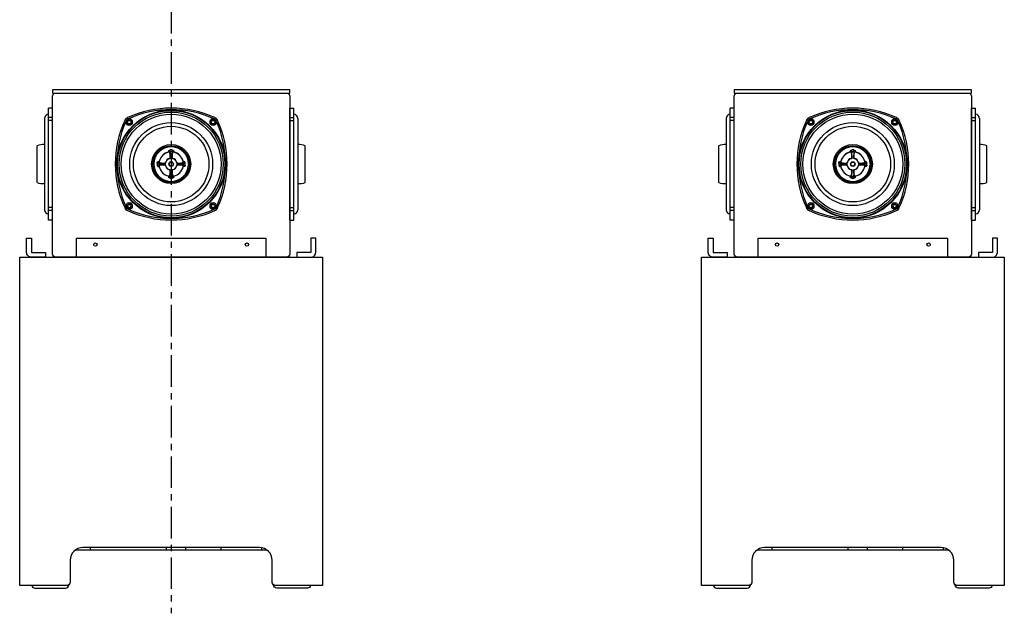
# Model space of a CAD drawing. Units: inches. Extents: x 0 to 164, y 25 to 128.
# Drawn here: x 74 to 113, y 69 to 93 of the extents above; entities that cross this region are included whole.
import ezdxf

# ---------------------------------------------------------------- set-up
doc = ezdxf.new("R2010")
doc.units = ezdxf.units.IN
doc.header["$MEASUREMENT"] = 0
doc.linetypes.add('CENTER', pattern=[2, 1.25, -0.25, 0.25, -0.25])
doc.linetypes.add('SLD-Solid', pattern=[0])
for name, color, linetype in [('DIM', 4, 'Continuous'), ('FEET', 6, 'Continuous'), ('HOUSING', 7, 'Continuous'), ('MID-HIGH HOUSING', 10, 'Continuous'), ('MID-HIGH TOP PLATE', 150, 'Continuous'), ('SCREW', 253, 'Continuous'), ('SHROUD BRACKET', 2, 'Continuous'), ('WOOFER', 6, 'Continuous')]:
    doc.layers.add(name, color=color, linetype=linetype)

# ---------------------------------------------------------------- blocks, each defined once
blk = doc.blocks.new('8-32 SOCKET CAP')
at = {"layer": 'SCREW', "linetype": 'SLD-Solid', "lineweight": 15}
blk.add_circle((0, 0), 0.135, dxfattribs=at)
for start, end in [(120, 180), (180, 240), (60, 120), (0, 60), (300, 0), (240, 300)]:
    blk.add_arc((0, 0), 0.0812, start, end, dxfattribs=at)
for points, knots in [([(-0.041, 0.07), (-0.044, 0.065), (-0.047, 0.059), (-0.052, 0.05), (-0.054, 0.048), (-0.057, 0.041), (-0.059, 0.038), (-0.064, 0.029), (-0.068, 0.023), (-0.075, 0.011), (-0.078, 0.006), (-0.081, 0)], [0, 0, 0, 0, 0.25, 0.25, 0.375, 0.375, 0.5, 0.5, 0.75, 0.75, 1, 1, 1, 1]), ([(-0.081, 0), (-0.078, -0.005), (-0.075, -0.011), (-0.07, -0.02), (-0.068, -0.023), (-0.065, -0.029), (-0.063, -0.032), (-0.057, -0.041), (-0.054, -0.047), (-0.047, -0.059), (-0.044, -0.065), (-0.041, -0.07)], [0, 0, 0, 0, 0.25, 0.25, 0.375, 0.375, 0.5, 0.5, 0.75, 0.75, 1, 1, 1, 1]), ([(0.041, 0.07), (0.034, 0.07), (0.028, 0.07), (0.014, 0.07), (0.007, 0.07), (-0.007, 0.07), (-0.014, 0.07), (-0.028, 0.07), (-0.034, 0.07), (-0.041, 0.07)], [0, 0, 0, 0, 0.25, 0.25, 0.5, 0.5, 0.75, 0.75, 1, 1, 1, 1]), ([(0.081, 0), (0.078, 0.005), (0.075, 0.011), (0.07, 0.02), (0.068, 0.023), (0.065, 0.029), (0.063, 0.032), (0.057, 0.041), (0.054, 0.047), (0.047, 0.059), (0.044, 0.065), (0.041, 0.07)], [0, 0, 0, 0, 0.25, 0.25, 0.375, 0.375, 0.5, 0.5, 0.75, 0.75, 1, 1, 1, 1]), ([(0.041, -0.07), (0.044, -0.065), (0.047, -0.059), (0.052, -0.05), (0.054, -0.048), (0.057, -0.041), (0.059, -0.038), (0.064, -0.029), (0.068, -0.023), (0.075, -0.011), (0.078, -0.006), (0.081, 0)], [0, 0, 0, 0, 0.25, 0.25, 0.375, 0.375, 0.5, 0.5, 0.75, 0.75, 1, 1, 1, 1]), ([(0.041, -0.07), (0.034, -0.07), (0.028, -0.07), (0.014, -0.07), (0.007, -0.07), (-0.007, -0.07), (-0.014, -0.07), (-0.028, -0.07), (-0.034, -0.07), (-0.041, -0.07)], [0, 0, 0, 0, 0.25, 0.25, 0.5, 0.5, 0.75, 0.75, 1, 1, 1, 1])]:
    blk.add_open_spline(points, degree=3, knots=knots, dxfattribs=at)
blk = doc.blocks.new('DRV.4.003')
at = {"layer": 'WOOFER'}
for p, q in [((-1.709, 1.587), (-1.737, 1.615)), ((-1.615, 1.737), (-1.587, 1.709)), ((1.587, 1.709), (1.615, 1.737)), ((1.737, 1.615), (1.709, 1.587)), ((-0.046, 0.436), (-0.046, 0.432)), ((-0.043, 0.432), (-0.044, 0.469)), ((-0.042, 0.431), (-0.043, 0.432)), ((-0.034, 0.273), (-0.042, 0.431)), ((-0.034, 0.485), (-0.039, 0.558)), ((-0.023, 0.277), (-0.034, 0.485)), ((0.034, 0.485), (0.023, 0.277)), ((0.034, 0.485), (0.039, 0.558)), ((0.042, 0.432), (0.034, 0.273)), ((0.043, 0.432), (0.042, 0.432)), ((0.044, 0.469), (0.043, 0.432)), ((0.046, 0.436), (0.046, 0.432)), ((-0.485, 0.034), (-0.558, 0.039)), ((-0.485, 0.034), (-0.277, 0.023)), ((-0.469, 0.044), (-0.432, 0.043)), ((-0.436, 0.046), (-0.432, 0.046)), ((-0.432, 0.043), (-0.432, 0.042)), ((-0.432, 0.042), (-0.273, 0.034)), ((-0.273, 0.034), (-0.273, 0.036)), ((-0.273, 0.036), (-0.273, 0.036)), ((-0.226, 0.067), (-0.217, 0.065)), ((-0.067, 0.226), (-0.065, 0.217)), ((-0.036, 0.273), (-0.034, 0.273)), ((-0.036, 0.273), (-0.036, 0.273)), ((0.034, 0.273), (0.036, 0.273)), ((0.036, 0.273), (0.036, 0.273)), ((0.067, 0.226), (0.065, 0.217)), ((0.226, 0.067), (0.217, 0.065)), ((0.273, 0.034), (0.431, 0.042)), ((0.273, 0.036), (0.273, 0.034)), ((0.273, 0.036), (0.273, 0.036)), ((0.277, 0.023), (0.485, 0.034)), ((0.431, 0.042), (0.432, 0.043)), ((0.436, 0.046), (0.432, 0.046)), ((0.432, 0.043), (0.469, 0.044)), ((0.485, 0.034), (0.558, 0.039)), ((0.685, 0.013), (0.684, -0.035)), ((-0.485, -0.034), (-0.558, -0.039)), ((-0.277, -0.023), (-0.485, -0.034)), ((-0.432, -0.043), (-0.469, -0.044)), ((-0.436, -0.046), (-0.432, -0.046)), ((-0.431, -0.042), (-0.432, -0.043)), ((-0.273, -0.034), (-0.431, -0.042)), ((-0.273, -0.036), (-0.273, -0.034)), ((-0.273, -0.036), (-0.273, -0.036)), ((-0.226, -0.067), (-0.217, -0.065)), ((-0.067, -0.226), (-0.065, -0.217)), ((-0.042, -0.432), (-0.034, -0.273)), ((-0.034, -0.273), (-0.036, -0.273)), ((-0.036, -0.273), (-0.036, -0.273)), ((-0.034, -0.485), (-0.023, -0.277)), ((0.023, -0.277), (0.034, -0.485)), ((0.036, -0.273), (0.034, -0.273)), ((0.034, -0.273), (0.042, -0.431)), ((0.036, -0.273), (0.036, -0.273)), ((0.067, -0.226), (0.065, -0.217)), ((0.226, -0.067), (0.217, -0.065)), ((0.273, -0.034), (0.273, -0.036)), ((0.432, -0.042), (0.273, -0.034)), ((0.273, -0.036), (0.273, -0.036)), ((0.485, -0.034), (0.277, -0.023)), ((0.432, -0.043), (0.432, -0.042)), ((0.469, -0.044), (0.432, -0.043)), ((0.436, -0.046), (0.432, -0.046)), ((0.485, -0.034), (0.558, -0.039)), ((-0.046, -0.436), (-0.046, -0.432)), ((-0.044, -0.469), (-0.043, -0.432)), ((-0.043, -0.432), (-0.042, -0.432)), ((-0.034, -0.485), (-0.039, -0.558)), ((0.034, -0.485), (0.039, -0.558)), ((0.042, -0.431), (0.043, -0.432)), ((0.043, -0.432), (0.044, -0.469)), ((0.046, -0.436), (0.046, -0.432)), ((-1.737, -1.615), (-1.709, -1.587)), ((-1.587, -1.709), (-1.615, -1.737)), ((1.615, -1.737), (1.587, -1.709)), ((1.709, -1.587), (1.737, -1.615))]:
    blk.add_line(p, q, dxfattribs=at)
for radius in [2.146, 2.126, 1.979, 1.643, 1.496, 0.773, 0.728, 0.0915, 0.0787]:
    blk.add_circle((0, 0), radius, dxfattribs=at)
for centre, radius, start, end in [((0, -1.958), 4.172, 65.5923, 114.4077), ((0, -1.958), 4.113, 65.5923, 114.4077), ((1.958, 0), 4.172, 155.5923, 204.4077), ((1.958, 0), 4.113, 155.5923, 204.4077), ((-1.627, 1.627), 0.236, 114.4077, 155.5923), ((-1.627, 1.627), 0.177, 114.4077, 155.5923), ((-1.676, 1.676), 0.0866, 45, 225), ((-1.648, 1.648), 0.0866, 225, 45), ((1.648, 1.648), 0.0866, 135, 315), ((1.676, 1.676), 0.0866, 315, 135), ((1.627, 1.627), 0.177, 24.4077, 65.5923), ((1.627, 1.627), 0.236, 24.4077, 65.5923), ((-1.958, 0), 4.113, 335.5923, 24.4077), ((-1.958, 0), 4.172, 335.5923, 24.4077), ((0, 0), 0.685, 1.0855, 357.0366), ((0, 0), 0.486, 102.0669, 167.9331), ((0, 0), 0.482, 102.5444, 167.4556), ((-0.095, 0.425), 0.0471, 76.0237, 102.543), ((-0.094, 0.422), 0.054, 77.2814, 98.5151), ((-0.082, 0.429), 0.0363, 3.9441, 12.7126), ((-15.033, -0.586), 15.021, 3.2788, 3.8848), ((0, 0), 0.56, 86.043, 93.957), ((0, 0), 0.486, 86.0429, 93.957), ((14.487, -0.552), 14.474, 176.1037, 176.7326), ((0.083, 0.429), 0.0365, 162.8752, 176.0543), ((0.094, 0.422), 0.054, 81.485, 102.7184), ((0.095, 0.425), 0.0471, 77.457, 103.9764), ((0, 0), 0.486, 12.0669, 77.9331), ((0, 0), 0.482, 12.5444, 77.4556), ((0, 0), 0.56, 176.043, 183.957), ((0, 0), 0.486, 176.0429, 183.957), ((-0.422, 0.094), 0.054, 171.485, 192.7184), ((-0.425, 0.095), 0.0471, 167.457, 193.9764), ((-0.429, 0.083), 0.0365, 252.8752, 266.0543), ((0.552, 14.487), 14.474, 266.1037, 266.7326), ((-0.273, 0.081), 0.0581, 266.9816, 314.1348), ((-0.27, 0.082), 0.0462, 266.6618, 318.6677), ((-0.271, 0.08), 0.0463, 266.7643, 313.8418), ((-0.271, 0.083), 0.0468, 318.6673, 337.0074), ((0, 0), 0.236, 170.5194, 189.4806), ((-0.274, 0.082), 0.0593, 313.9486, 343.4502), ((-0.271, 0.083), 0.0473, 336.9816, 343.0056), ((0, 0), 0.236, 106.5834, 163.4166), ((0, 0), 0.227, 106.5834, 163.4166), ((-0.083, 0.271), 0.0473, 286.9944, 293.0184), ((-0.082, 0.274), 0.0592, 286.518, 316.0832), ((-0.083, 0.271), 0.0468, 292.9926, 311.3327), ((-0.082, 0.27), 0.0461, 311.3278, 3.3427), ((-0.08, 0.271), 0.0463, 316.1581, 3.2357), ((-0.081, 0.273), 0.0581, 315.8652, 3.0183), ((0, 0), 0.236, 80.5194, 99.4806), ((0.081, 0.273), 0.0581, 176.9816, 224.1348), ((0.08, 0.271), 0.0463, 176.7643, 223.8418), ((0.082, 0.27), 0.0462, 176.6618, 228.6677), ((0.082, 0.274), 0.0593, 223.9484, 253.4504), ((0.083, 0.271), 0.0468, 228.6673, 247.0074), ((0.083, 0.271), 0.0473, 246.9816, 253.0056), ((0, 0), 0.227, 16.5834, 73.4166), ((0, 0), 0.236, 16.5834, 73.4166), ((0.274, 0.082), 0.0592, 196.5178, 226.0835), ((0.271, 0.083), 0.0473, 196.9944, 203.0184), ((0.271, 0.083), 0.0468, 202.9926, 221.3327), ((0, 0), 0.236, 350.5194, 9.4806), ((0.273, 0.081), 0.0581, 225.8652, 273.0183), ((0.27, 0.082), 0.0462, 221.3323, 273.3382), ((0.271, 0.08), 0.0463, 226.1581, 273.2357), ((-0.586, 15.033), 15.021, 273.2788, 273.8848), ((0.429, 0.082), 0.0363, 273.9441, 282.7126), ((0.425, 0.095), 0.0471, 346.0237, 12.543), ((0.422, 0.094), 0.054, 347.2814, 8.5151), ((0, 0), 0.486, 356.043, 3.957), ((0, 0), 0.56, 356.043, 3.957), ((-0.422, -0.094), 0.054, 167.2814, 188.5151), ((0, 0), 0.486, 192.0669, 257.9331), ((-0.425, -0.095), 0.0471, 166.0237, 192.543), ((0, 0), 0.482, 192.5444, 257.4556), ((-0.429, -0.082), 0.0363, 93.9441, 102.7126), ((0.586, -15.033), 15.021, 93.2788, 93.8848), ((-0.273, -0.081), 0.0581, 45.8671, 93.0165), ((-0.271, -0.08), 0.0463, 46.1581, 93.2357), ((-0.27, -0.082), 0.0462, 41.3323, 93.3382), ((-0.271, -0.083), 0.0468, 22.9926, 41.3327), ((-0.274, -0.082), 0.0592, 16.5178, 46.0835), ((-0.271, -0.083), 0.0473, 16.9944, 23.0184), ((0, 0), 0.236, 196.5834, 253.4166), ((0, 0), 0.227, 196.5834, 253.4166), ((-0.083, -0.271), 0.0473, 66.9816, 73.0056), ((-0.082, -0.274), 0.0593, 43.9484, 73.4504), ((-0.083, -0.271), 0.0468, 48.6673, 67.0074), ((-0.082, -0.27), 0.0461, 356.6573, 48.6722), ((-0.08, -0.271), 0.0463, 356.7643, 43.8418), ((-14.487, 0.552), 14.474, 356.1037, 356.7326), ((-0.081, -0.273), 0.0581, 356.9816, 44.1348), ((0, 0), 0.236, 260.5194, 279.4806), ((0.081, -0.273), 0.0581, 135.8652, 183.0183), ((0.08, -0.271), 0.0463, 136.1581, 183.2357), ((0.082, -0.27), 0.0462, 131.3323, 183.3382), ((15.033, 0.586), 15.021, 183.2788, 183.8848), ((0.082, -0.274), 0.0592, 106.518, 136.0832), ((0.083, -0.271), 0.0468, 112.9926, 131.3327), ((0.083, -0.271), 0.0473, 106.9944, 113.0184), ((0, 0), 0.227, 286.5834, 343.4166), ((0, 0), 0.236, 286.5834, 343.4166), ((0, 0), 0.486, 282.0669, 347.9331), ((0, 0), 0.482, 282.5444, 347.4556), ((0.274, -0.082), 0.0593, 133.9486, 163.4502), ((0.271, -0.083), 0.0473, 156.9816, 163.0056), ((0.271, -0.083), 0.0468, 138.6673, 157.0074), ((0.273, -0.081), 0.0581, 86.9836, 134.1328), ((0.27, -0.082), 0.0462, 86.6618, 138.6677), ((0.271, -0.08), 0.0463, 86.7643, 133.8418), ((-0.552, -14.487), 14.474, 86.1037, 86.7326), ((0.429, -0.083), 0.0365, 72.8752, 86.0543), ((0.425, -0.095), 0.0471, 347.457, 13.9764), ((0.422, -0.094), 0.054, 351.485, 12.7184), ((-0.095, -0.425), 0.0471, 257.457, 283.9764), ((-0.094, -0.422), 0.054, 261.485, 282.7184), ((-0.083, -0.429), 0.0365, 342.8752, 356.0543), ((0, 0), 0.56, 266.043, 273.957), ((0, 0), 0.486, 266.0429, 273.957), ((0.082, -0.429), 0.0363, 183.9441, 192.7126), ((0.094, -0.422), 0.054, 257.2814, 278.5151), ((0.095, -0.425), 0.0471, 256.0237, 282.543), ((-1.627, -1.627), 0.236, 204.4077, 245.5923), ((-1.627, -1.627), 0.177, 204.4077, 245.5923), ((-1.676, -1.676), 0.0866, 135, 315), ((0, 1.958), 4.172, 245.5923, 294.4077), ((-1.648, -1.648), 0.0866, 315, 135), ((0, 1.958), 4.113, 245.5923, 294.4077), ((1.648, -1.648), 0.0866, 45, 225), ((1.676, -1.676), 0.0866, 225, 45), ((1.627, -1.627), 0.177, 294.4077, 335.5923), ((1.627, -1.627), 0.236, 294.4077, 335.5923)]:
    blk.add_arc(centre, radius, start, end, dxfattribs=at)
for points, start_tangent, end_tangent in [([(-0.102, 0.475), (-0.103, 0.473), (-0.104, 0.471), (-0.105, 0.471)], (-0.417136, -0.908844), (-0.976152, -0.21709)), ([(-0.083, 0.471), (-0.094, 0.472), (-0.105, 0.471)], (-0.97215, 0.23436), (-0.976019, -0.217683)), ([(-0.099, 0.504), (-0.1, 0.489), (-0.102, 0.475)], (-0.079275, -0.996853), (-0.117035, -0.993128)), ([(-0.099, 0.504), (-0.099, 0.506), (-0.099, 0.508), (-0.099, 0.51), (-0.098, 0.513), (-0.098, 0.516), (-0.097, 0.52), (-0.096, 0.523), (-0.094, 0.526), (-0.093, 0.529), (-0.091, 0.532), (-0.088, 0.535), (-0.086, 0.538), (-0.083, 0.54), (-0.079, 0.543), (-0.076, 0.546), (-0.072, 0.548), (-0.068, 0.55), (-0.063, 0.552), (-0.059, 0.554), (-0.054, 0.556), (-0.05, 0.557), (-0.046, 0.557), (-0.042, 0.558), (-0.039, 0.558)], (0.081233, 0.996695), (0.99765, 0.068515)), ([(-0.044, 0.469), (-0.047, 0.479), (-0.053, 0.488), (-0.062, 0.496), (-0.073, 0.501), (-0.086, 0.504), (-0.099, 0.504)], (-0.078231, 0.996935), (-0.993846, -0.110767)), ([(-0.047, 0.437), (-0.049, 0.443), (-0.054, 0.453), (-0.063, 0.461), (-0.073, 0.467), (-0.083, 0.471)], (-0.219611, 0.975587), (-0.972147, 0.23437)), ([(-0.082, 0.475), (-0.075, 0.473), (-0.064, 0.467), (-0.055, 0.458), (-0.048, 0.448), (-0.046, 0.436)], (0.975369, -0.220579), (0.067444, -0.997723)), ([(-0.044, 0.469), (-0.045, 0.452), (-0.046, 0.436)], (-0.02993, -0.999552), (-0.055554, -0.998456)), ([(-0.044, 0.469), (-0.044, 0.47), (-0.044, 0.471), (-0.044, 0.473), (-0.044, 0.474), (-0.044, 0.475), (-0.043, 0.476), (-0.043, 0.478), (-0.043, 0.479), (-0.042, 0.479), (-0.042, 0.48), (-0.041, 0.481), (-0.04, 0.482), (-0.04, 0.482), (-0.039, 0.483), (-0.039, 0.484), (-0.038, 0.484), (-0.037, 0.484), (-0.037, 0.484), (-0.036, 0.485), (-0.035, 0.485), (-0.035, 0.485), (-0.034, 0.485), (-0.034, 0.485), (-0.034, 0.485)], (-0.028104, 0.999605), (0.985789, 0.167988)), ([(0.034, 0.485), (0.034, 0.485), (0.034, 0.485), (0.035, 0.485), (0.035, 0.485), (0.036, 0.485), (0.037, 0.484), (0.037, 0.484), (0.038, 0.484), (0.039, 0.484), (0.039, 0.483), (0.04, 0.482), (0.04, 0.482), (0.041, 0.481), (0.041, 0.48), (0.042, 0.479), (0.043, 0.479), (0.043, 0.478), (0.043, 0.476), (0.044, 0.475), (0.044, 0.474), (0.044, 0.473), (0.044, 0.471), (0.044, 0.47), (0.044, 0.469)], (0.985789, -0.167987), (-0.028104, -0.999605)), ([(0.039, 0.558), (0.042, 0.558), (0.046, 0.557), (0.05, 0.557), (0.054, 0.556), (0.059, 0.554), (0.063, 0.552), (0.068, 0.55), (0.072, 0.548), (0.076, 0.546), (0.079, 0.543), (0.083, 0.54), (0.086, 0.538), (0.088, 0.535), (0.091, 0.532), (0.093, 0.529), (0.094, 0.526), (0.096, 0.523), (0.097, 0.52), (0.098, 0.516), (0.098, 0.513), (0.099, 0.51), (0.099, 0.508), (0.099, 0.506), (0.099, 0.504)], (0.99765, -0.068515), (0.08124, -0.996695)), ([(0.044, 0.469), (0.047, 0.479), (0.053, 0.488), (0.062, 0.496), (0.073, 0.501), (0.086, 0.504), (0.099, 0.504)], (0.078231, 0.996935), (0.993847, -0.110765)), ([(0.044, 0.469), (0.045, 0.452), (0.046, 0.436)], (0.029931, -0.999552), (0.055555, -0.998456)), ([(0.046, 0.436), (0.048, 0.448), (0.055, 0.458), (0.064, 0.467), (0.075, 0.473), (0.082, 0.475)], (0.067455, 0.997722), (0.97537, 0.220574)), ([(0.083, 0.471), (0.074, 0.467), (0.065, 0.462), (0.057, 0.456), (0.051, 0.448), (0.048, 0.44)], (-0.972149, -0.234363), (-0.294291, -0.955716)), ([(0.105, 0.471), (0.094, 0.472), (0.083, 0.471)], (-0.976019, 0.217683), (-0.97215, -0.234361)), ([(0.099, 0.504), (0.1, 0.489), (0.102, 0.475)], (0.079274, -0.996853), (0.117034, -0.993128)), ([(0.102, 0.475), (0.103, 0.473), (0.104, 0.471), (0.105, 0.471)], (0.415813, -0.90945), (0.976104, -0.217304)), ([(-0.558, 0.039), (-0.558, 0.042), (-0.557, 0.046), (-0.557, 0.05), (-0.556, 0.054), (-0.554, 0.059), (-0.552, 0.063), (-0.55, 0.068), (-0.548, 0.072), (-0.546, 0.076), (-0.543, 0.079), (-0.54, 0.083), (-0.538, 0.086), (-0.535, 0.088), (-0.532, 0.091), (-0.529, 0.093), (-0.526, 0.094), (-0.523, 0.096), (-0.52, 0.097), (-0.516, 0.098), (-0.513, 0.098), (-0.51, 0.099), (-0.508, 0.099), (-0.506, 0.099), (-0.504, 0.099)], (0.068515, 0.99765), (0.996694, 0.081251)), ([(-0.504, 0.099), (-0.489, 0.1), (-0.475, 0.102)], (0.996853, 0.079275), (0.993128, 0.117034)), ([(-0.469, 0.044), (-0.479, 0.047), (-0.488, 0.053), (-0.496, 0.062), (-0.501, 0.073), (-0.504, 0.086), (-0.504, 0.099)], (-0.996935, 0.078232), (0.110761, 0.993847)), ([(-0.485, 0.034), (-0.485, 0.034), (-0.485, 0.034), (-0.485, 0.035), (-0.485, 0.035), (-0.485, 0.036), (-0.484, 0.037), (-0.484, 0.037), (-0.484, 0.038), (-0.484, 0.039), (-0.483, 0.039), (-0.482, 0.04), (-0.482, 0.04), (-0.481, 0.041), (-0.48, 0.041), (-0.479, 0.042), (-0.479, 0.043), (-0.478, 0.043), (-0.476, 0.043), (-0.475, 0.044), (-0.474, 0.044), (-0.473, 0.044), (-0.471, 0.044), (-0.47, 0.044), (-0.469, 0.044)], (0.167989, 0.985789), (0.999605, -0.028105)), ([(-0.475, 0.102), (-0.473, 0.103), (-0.471, 0.104), (-0.471, 0.105)], (0.909451, 0.415812), (0.217304, 0.976104)), ([(-0.436, 0.046), (-0.448, 0.048), (-0.458, 0.055), (-0.467, 0.064), (-0.473, 0.075), (-0.475, 0.082)], (-0.997722, 0.067455), (-0.220574, 0.97537)), ([(-0.471, 0.105), (-0.472, 0.094), (-0.471, 0.083)], (-0.217683, -0.976019), (0.234361, -0.97215)), ([(-0.471, 0.083), (-0.467, 0.074), (-0.462, 0.065), (-0.456, 0.057), (-0.448, 0.051), (-0.44, 0.048)], (0.234363, -0.972149), (0.955716, -0.294291)), ([(-0.469, 0.044), (-0.452, 0.045), (-0.436, 0.046)], (0.999552, 0.02993), (0.998456, 0.055555)), ([(-0.273, 0.034), (-0.274, 0.033), (-0.275, 0.031), (-0.276, 0.027), (-0.277, 0.023)], (-0.981873, -0.189538), (-0.053938, -0.998544)), ([(-0.239, 0.047), (-0.233, 0.053), (-0.229, 0.06), (-0.226, 0.067)], (0.721158, 0.69277), (0.285393, 0.95841)), ([(-0.239, 0.047), (-0.238, 0.046), (-0.236, 0.043), (-0.233, 0.039)], (-0.558768, -0.829324), (0.678138, -0.734935)), ([(-0.067, 0.226), (-0.06, 0.229), (-0.053, 0.234), (-0.047, 0.239)], (0.95841, 0.285395), (0.692776, 0.721153)), ([(-0.047, 0.239), (-0.046, 0.238), (-0.043, 0.236), (-0.039, 0.233)], (0.829353, 0.558725), (0.734934, -0.678139)), ([(-0.034, 0.273), (-0.033, 0.274), (-0.031, 0.275), (-0.027, 0.276), (-0.023, 0.277)], (0.189527, 0.981875), (0.998543, 0.053955)), ([(0.034, 0.273), (0.033, 0.274), (0.031, 0.275), (0.027, 0.276), (0.023, 0.277)], (-0.189538, 0.981873), (-0.998544, 0.053938)), ([(0.047, 0.239), (0.046, 0.238), (0.043, 0.236), (0.039, 0.233)], (-0.829323, 0.55877), (-0.734935, -0.678137)), ([(0.047, 0.239), (0.053, 0.234), (0.06, 0.229), (0.067, 0.226)], (0.692773, -0.721156), (0.95841, -0.285395)), ([(0.226, 0.067), (0.229, 0.06), (0.234, 0.053), (0.239, 0.047)], (0.285396, -0.95841), (0.721156, -0.692773)), ([(0.239, 0.047), (0.238, 0.046), (0.236, 0.043), (0.233, 0.039)], (0.558725, -0.829353), (-0.678139, -0.734934)), ([(0.273, 0.034), (0.274, 0.033), (0.275, 0.031), (0.276, 0.027), (0.277, 0.023)], (0.981875, -0.189527), (0.053955, -0.998543)), ([(0.475, 0.082), (0.473, 0.075), (0.467, 0.064), (0.458, 0.055), (0.448, 0.048), (0.436, 0.046)], (-0.220579, -0.975369), (-0.997723, -0.067444)), ([(0.469, 0.044), (0.452, 0.045), (0.436, 0.046)], (-0.999552, 0.02993), (-0.998456, 0.055554)), ([(0.437, 0.047), (0.443, 0.049), (0.453, 0.054), (0.461, 0.063), (0.467, 0.073), (0.471, 0.083)], (0.975587, 0.219611), (0.23437, 0.972147)), ([(0.469, 0.044), (0.479, 0.047), (0.488, 0.053), (0.496, 0.062), (0.501, 0.073), (0.504, 0.086), (0.504, 0.099)], (0.996935, 0.078232), (-0.110763, 0.993847)), ([(0.469, 0.044), (0.47, 0.044), (0.471, 0.044), (0.473, 0.044), (0.474, 0.044), (0.475, 0.044), (0.476, 0.043), (0.478, 0.043), (0.479, 0.043), (0.479, 0.042), (0.48, 0.041), (0.481, 0.041), (0.482, 0.04), (0.482, 0.04), (0.483, 0.039), (0.484, 0.039), (0.484, 0.038), (0.484, 0.037), (0.484, 0.037), (0.485, 0.036), (0.485, 0.035), (0.485, 0.035), (0.485, 0.034), (0.485, 0.034), (0.485, 0.034)], (0.999605, 0.028104), (0.167989, -0.985789)), ([(0.471, 0.083), (0.472, 0.094), (0.471, 0.105)], (0.23436, 0.97215), (-0.217683, 0.976019)), ([(0.475, 0.102), (0.473, 0.103), (0.471, 0.104), (0.471, 0.105)], (-0.908844, 0.417136), (-0.21709, 0.976152)), ([(0.504, 0.099), (0.489, 0.1), (0.475, 0.102)], (-0.996853, 0.079272), (-0.993128, 0.117035)), ([(0.558, 0.039), (0.557, 0.048), (0.555, 0.057), (0.55, 0.068), (0.544, 0.078), (0.536, 0.087), (0.528, 0.093), (0.521, 0.097), (0.514, 0.098), (0.509, 0.099), (0.504, 0.099)], (-0.068515, 0.99765), (-0.996695, 0.081238)), ([(-0.558, -0.039), (-0.557, -0.048), (-0.555, -0.057), (-0.55, -0.068), (-0.544, -0.078), (-0.536, -0.087), (-0.528, -0.093), (-0.521, -0.097), (-0.514, -0.098), (-0.509, -0.099), (-0.504, -0.099)], (0.068741, -0.997635), (0.996708, -0.081074)), ([(-0.469, -0.044), (-0.479, -0.047), (-0.488, -0.053), (-0.496, -0.062), (-0.501, -0.073), (-0.504, -0.086), (-0.504, -0.099)], (-0.996935, -0.078232), (0.110764, -0.993847)), ([(-0.504, -0.099), (-0.489, -0.1), (-0.475, -0.102)], (0.996853, -0.079273), (0.993128, -0.117035)), ([(-0.469, -0.044), (-0.47, -0.044), (-0.471, -0.044), (-0.473, -0.044), (-0.474, -0.044), (-0.475, -0.044), (-0.476, -0.043), (-0.478, -0.043), (-0.479, -0.043), (-0.479, -0.042), (-0.48, -0.042), (-0.481, -0.041), (-0.482, -0.04), (-0.482, -0.04), (-0.483, -0.039), (-0.484, -0.039), (-0.484, -0.038), (-0.484, -0.037), (-0.484, -0.037), (-0.485, -0.036), (-0.485, -0.035), (-0.485, -0.035), (-0.485, -0.034), (-0.485, -0.034), (-0.485, -0.034)], (-0.999605, -0.0281), (-0.16726, 0.985913)), ([(-0.475, -0.082), (-0.473, -0.075), (-0.467, -0.064), (-0.458, -0.055), (-0.448, -0.048), (-0.436, -0.046)], (0.220579, 0.975369), (0.997723, 0.067444)), ([(-0.475, -0.102), (-0.473, -0.103), (-0.471, -0.104), (-0.471, -0.105)], (0.908844, -0.417136), (0.21709, -0.976152)), ([(-0.471, -0.083), (-0.472, -0.094), (-0.471, -0.105)], (-0.23436, -0.97215), (0.217683, -0.976019)), ([(-0.437, -0.047), (-0.443, -0.049), (-0.453, -0.054), (-0.461, -0.063), (-0.467, -0.073), (-0.471, -0.083)], (-0.975587, -0.219611), (-0.23437, -0.972147)), ([(-0.469, -0.044), (-0.452, -0.045), (-0.436, -0.046)], (0.999552, -0.02993), (0.998456, -0.055554)), ([(-0.273, -0.034), (-0.274, -0.033), (-0.275, -0.031), (-0.276, -0.027), (-0.277, -0.023)], (-0.981875, 0.189527), (-0.053955, 0.998543)), ([(-0.239, -0.047), (-0.238, -0.046), (-0.236, -0.043), (-0.233, -0.039)], (-0.558725, 0.829353), (0.678139, 0.734934)), ([(-0.226, -0.067), (-0.229, -0.06), (-0.234, -0.053), (-0.239, -0.047)], (-0.285396, 0.95841), (-0.721156, 0.692773)), ([(-0.047, -0.239), (-0.053, -0.234), (-0.06, -0.229), (-0.067, -0.226)], (-0.692773, 0.721156), (-0.95841, 0.285395)), ([(-0.047, -0.239), (-0.046, -0.238), (-0.043, -0.236), (-0.039, -0.233)], (0.829323, -0.55877), (0.734935, 0.678137)), ([(-0.034, -0.273), (-0.033, -0.274), (-0.031, -0.275), (-0.027, -0.276), (-0.023, -0.277)], (0.189538, -0.981873), (0.998544, -0.053938)), ([(0.034, -0.273), (0.033, -0.274), (0.031, -0.275), (0.027, -0.276), (0.023, -0.277)], (-0.189527, -0.981875), (-0.998543, -0.053955)), ([(0.047, -0.239), (0.046, -0.238), (0.043, -0.236), (0.039, -0.233)], (-0.829353, -0.558725), (-0.734934, 0.678139)), ([(0.067, -0.226), (0.06, -0.229), (0.053, -0.234), (0.047, -0.239)], (-0.95841, -0.285395), (-0.692776, -0.721153)), ([(0.239, -0.047), (0.233, -0.053), (0.229, -0.06), (0.226, -0.067)], (-0.721158, -0.69277), (-0.285393, -0.95841)), ([(0.239, -0.047), (0.238, -0.046), (0.236, -0.043), (0.233, -0.039)], (0.558768, 0.829324), (-0.678138, 0.734935)), ([(0.273, -0.034), (0.274, -0.033), (0.275, -0.031), (0.276, -0.027), (0.277, -0.023)], (0.981873, 0.189538), (0.053938, 0.998544)), ([(0.469, -0.044), (0.452, -0.045), (0.436, -0.046)], (-0.999552, -0.02993), (-0.998456, -0.055555)), ([(0.436, -0.046), (0.448, -0.048), (0.458, -0.055), (0.467, -0.064), (0.473, -0.075), (0.475, -0.082)], (0.997722, -0.067455), (0.220574, -0.97537)), ([(0.471, -0.083), (0.467, -0.074), (0.462, -0.065), (0.456, -0.057), (0.448, -0.051), (0.44, -0.048)], (-0.234363, 0.972149), (-0.955716, 0.294291)), ([(0.485, -0.034), (0.485, -0.034), (0.485, -0.034), (0.485, -0.035), (0.485, -0.035), (0.485, -0.036), (0.484, -0.037), (0.484, -0.037), (0.484, -0.038), (0.484, -0.039), (0.483, -0.039), (0.482, -0.04), (0.482, -0.04), (0.481, -0.041), (0.48, -0.042), (0.479, -0.042), (0.479, -0.043), (0.478, -0.043), (0.476, -0.043), (0.475, -0.044), (0.474, -0.044), (0.473, -0.044), (0.471, -0.044), (0.47, -0.044), (0.469, -0.044)], (-0.167349, -0.985898), (-0.999605, 0.028107)), ([(0.469, -0.044), (0.479, -0.047), (0.488, -0.053), (0.496, -0.062), (0.501, -0.073), (0.504, -0.086), (0.504, -0.099)], (0.996935, -0.078232), (-0.110761, -0.993847)), ([(0.471, -0.105), (0.472, -0.094), (0.471, -0.083)], (0.217683, 0.976019), (-0.234361, 0.97215)), ([(0.475, -0.102), (0.473, -0.103), (0.471, -0.104), (0.471, -0.105)], (-0.909453, -0.415807), (-0.217302, -0.976104)), ([(0.504, -0.099), (0.489, -0.1), (0.475, -0.102)], (-0.996853, -0.079272), (-0.993128, -0.117034)), ([(0.558, -0.039), (0.558, -0.042), (0.557, -0.046), (0.557, -0.05), (0.556, -0.054), (0.554, -0.059), (0.552, -0.063), (0.55, -0.068), (0.548, -0.072), (0.546, -0.076), (0.543, -0.08), (0.54, -0.083), (0.538, -0.086), (0.535, -0.088), (0.532, -0.091), (0.529, -0.093), (0.526, -0.094), (0.523, -0.096), (0.52, -0.097), (0.516, -0.098), (0.513, -0.098), (0.51, -0.099), (0.508, -0.099), (0.506, -0.099), (0.504, -0.099)], (-0.068918, -0.997622), (-0.996678, -0.081439)), ([(-0.105, -0.471), (-0.094, -0.472), (-0.083, -0.471)], (0.976019, -0.217683), (0.97215, 0.234361)), ([(-0.102, -0.475), (-0.103, -0.473), (-0.104, -0.471), (-0.105, -0.471)], (-0.415807, 0.909453), (-0.976104, 0.217302)), ([(-0.099, -0.504), (-0.1, -0.489), (-0.102, -0.475)], (-0.079275, 0.996853), (-0.117034, 0.993128)), ([(-0.044, -0.469), (-0.047, -0.479), (-0.053, -0.488), (-0.062, -0.496), (-0.073, -0.501), (-0.086, -0.504), (-0.099, -0.504)], (-0.078231, -0.996935), (-0.993847, 0.110766)), ([(-0.039, -0.558), (-0.042, -0.558), (-0.046, -0.557), (-0.05, -0.557), (-0.054, -0.556), (-0.059, -0.554), (-0.063, -0.552), (-0.068, -0.55), (-0.072, -0.548), (-0.076, -0.546), (-0.079, -0.543), (-0.083, -0.54), (-0.086, -0.538), (-0.088, -0.535), (-0.091, -0.532), (-0.093, -0.529), (-0.094, -0.526), (-0.096, -0.523), (-0.097, -0.52), (-0.098, -0.516), (-0.098, -0.513), (-0.099, -0.51), (-0.099, -0.508), (-0.099, -0.506), (-0.099, -0.504)], (-0.99765, 0.068515), (-0.081241, 0.996695)), ([(-0.083, -0.471), (-0.074, -0.467), (-0.065, -0.462), (-0.057, -0.456), (-0.051, -0.448), (-0.048, -0.44)], (0.972149, 0.234363), (0.294291, 0.955716)), ([(-0.046, -0.436), (-0.048, -0.448), (-0.055, -0.458), (-0.064, -0.467), (-0.075, -0.473), (-0.082, -0.475)], (-0.067455, -0.997722), (-0.97537, -0.220574)), ([(-0.044, -0.469), (-0.045, -0.452), (-0.046, -0.436)], (-0.029931, 0.999552), (-0.055555, 0.998456)), ([(-0.034, -0.485), (-0.034, -0.485), (-0.034, -0.485), (-0.035, -0.485), (-0.035, -0.485), (-0.036, -0.485), (-0.037, -0.484), (-0.037, -0.484), (-0.038, -0.484), (-0.039, -0.484), (-0.039, -0.483), (-0.04, -0.482), (-0.04, -0.482), (-0.041, -0.481), (-0.042, -0.48), (-0.042, -0.479), (-0.043, -0.479), (-0.043, -0.478), (-0.043, -0.476), (-0.044, -0.475), (-0.044, -0.474), (-0.044, -0.473), (-0.044, -0.471), (-0.044, -0.47), (-0.044, -0.469)], (-0.985789, 0.167987), (0.028104, 0.999605)), ([(0.044, -0.469), (0.044, -0.47), (0.044, -0.471), (0.044, -0.473), (0.044, -0.474), (0.044, -0.475), (0.043, -0.476), (0.043, -0.478), (0.043, -0.479), (0.042, -0.479), (0.041, -0.48), (0.041, -0.481), (0.04, -0.482), (0.04, -0.482), (0.039, -0.483), (0.039, -0.484), (0.038, -0.484), (0.037, -0.484), (0.037, -0.484), (0.036, -0.485), (0.035, -0.485), (0.035, -0.485), (0.034, -0.485), (0.034, -0.485), (0.034, -0.485)], (0.028104, -0.999605), (-0.985789, -0.167989)), ([(0.099, -0.504), (0.099, -0.506), (0.099, -0.508), (0.099, -0.51), (0.098, -0.513), (0.098, -0.516), (0.097, -0.52), (0.096, -0.523), (0.094, -0.526), (0.093, -0.529), (0.091, -0.532), (0.088, -0.535), (0.086, -0.538), (0.083, -0.54), (0.079, -0.543), (0.076, -0.546), (0.072, -0.548), (0.068, -0.55), (0.063, -0.552), (0.059, -0.554), (0.054, -0.556), (0.05, -0.557), (0.046, -0.557), (0.042, -0.558), (0.039, -0.558)], (-0.081233, -0.996695), (-0.99765, -0.068515)), ([(0.044, -0.469), (0.045, -0.452), (0.046, -0.436)], (0.02993, 0.999552), (0.055554, 0.998456)), ([(0.044, -0.469), (0.047, -0.479), (0.053, -0.488), (0.062, -0.496), (0.073, -0.501), (0.086, -0.504), (0.099, -0.504)], (0.078231, -0.996935), (0.993846, 0.110767)), ([(0.082, -0.475), (0.075, -0.473), (0.064, -0.467), (0.055, -0.458), (0.048, -0.448), (0.046, -0.436)], (-0.975369, 0.220579), (-0.067444, 0.997723)), ([(0.047, -0.437), (0.049, -0.443), (0.054, -0.453), (0.063, -0.461), (0.073, -0.467), (0.083, -0.471)], (0.219611, -0.975587), (0.972147, -0.23437)), ([(0.083, -0.471), (0.094, -0.472), (0.105, -0.471)], (0.97215, -0.23436), (0.976019, 0.217683)), ([(0.099, -0.504), (0.1, -0.489), (0.102, -0.475)], (0.079275, 0.996853), (0.117035, 0.993128)), ([(0.102, -0.475), (0.103, -0.473), (0.104, -0.471), (0.105, -0.471)], (0.417136, 0.908844), (0.976152, 0.21709))]:
    blk.add_spline(points, degree=3, dxfattribs=dict(at, start_tangent=start_tangent, end_tangent=end_tangent))

msp = doc.modelspace()

# ---------------------------------------------------------------- linework, layer by layer
at = {"layer": 'DIM', "linetype": 'CENTER'}
msp.add_line((80.3662, 101.365), (80.3662, 69.15), dxfattribs=at)
at = {"layer": 'FEET'}
for points in [[(74.8426, 70.25, 0.356394), (74.9651, 70.15), (76.1874, 70.15, 0.3870924), (76.3119, 70.2633), (76.3127, 70.2725)], [(85.8899, 70.25, -0.356394), (85.7674, 70.15), (84.5451, 70.15, -0.3870924), (84.4206, 70.2633), (84.4198, 70.2725)], [(101.8426, 70.25, 0.356394), (101.9651, 70.15), (103.1874, 70.15, 0.3870924), (103.3119, 70.2633), (103.3127, 70.2725)], [(112.8899, 70.25, -0.356394), (112.7674, 70.15), (111.5451, 70.15, -0.3870924), (111.4206, 70.2633), (111.4198, 70.2725)]]:
    msp.add_lwpolyline(points, format="xyb", dxfattribs=at)
at = {"layer": 'HOUSING'}
for points in [[(84.3662, 71.25, 0.4142136), (83.8662, 71.75), (76.8662, 71.75, 0.4142136), (76.3662, 71.25), (76.3662, 70.375, -0.4142136), (76.2412, 70.25), (74.3662, 70.25), (74.3662, 83.25), (86.3662, 83.25), (86.3662, 70.25), (84.4912, 70.25, -0.4142136), (84.3662, 70.375)], [(111.3662, 71.25, 0.4142136), (110.8662, 71.75), (103.8662, 71.75, 0.4142136), (103.3662, 71.25), (103.3662, 70.375, -0.4142136), (103.2412, 70.25), (101.3662, 70.25), (101.3662, 83.25), (113.3662, 83.25), (113.3662, 70.25), (111.4912, 70.25, -0.4142136), (111.3662, 70.375)]]:
    msp.add_lwpolyline(points, format="xyb", close=True, dxfattribs=at)
at = {"layer": 'MID-HIGH HOUSING'}
for points in [[(75.7912, 89.75), (84.9412, 89.75, -0.4142136), (85.0662, 89.625), (85.0662, 83.375, -0.4142136), (84.9412, 83.25), (75.7912, 83.25, -0.4142136), (75.6662, 83.375), (75.6662, 89.625, -0.4142136)], [(102.7912, 89.75), (111.9412, 89.75, -0.4142136), (112.0662, 89.625), (112.0662, 83.375, -0.4142136), (111.9412, 83.25), (102.7912, 83.25, -0.4142136), (102.6662, 83.375), (102.6662, 89.625, -0.4142136)]]:
    msp.add_lwpolyline(points, format="xyb", close=True, dxfattribs=at)
for centre, radius in [((80.3662, 86.9375), 2.0625), ((107.3662, 86.9375), 2.0625), ((78.7045, 88.5992), 0.068), ((82.0279, 88.5992), 0.068), ((105.7045, 88.5992), 0.068), ((109.0279, 88.5992), 0.068), ((78.7045, 85.2758), 0.068), ((82.0279, 85.2758), 0.068), ((105.7045, 85.2758), 0.068), ((109.0279, 85.2758), 0.068)]:
    msp.add_circle(centre, radius, dxfattribs=at)
at = {"layer": 'MID-HIGH TOP PLATE'}
for points in [[(75.6662, 89.75), (85.0662, 89.75), (85.0662, 89.875), (75.6662, 89.875)], [(102.6662, 89.75), (112.0662, 89.75), (112.0662, 89.875), (102.6662, 89.875)]]:
    msp.add_lwpolyline(points, close=True, dxfattribs=at)
at = {"layer": 'SHROUD BRACKET'}
for points in [[(74.8312, 84), (74.8312, 83.44), (75.3912, 83.44), (75.3912, 83.25), (74.8312, 83.25, -0.4142136), (74.6412, 83.44), (74.6412, 84)], [(85.9012, 84), (85.9012, 83.44), (85.3412, 83.44), (85.3412, 83.25), (85.9012, 83.25, 0.4142136), (86.0912, 83.44), (86.0912, 84)], [(101.8312, 84), (101.8312, 83.44), (102.3912, 83.44), (102.3912, 83.25), (101.8312, 83.25, -0.4142136), (101.6412, 83.44), (101.6412, 84)], [(112.9012, 84), (112.9012, 83.44), (112.3412, 83.44), (112.3412, 83.25), (112.9012, 83.25, 0.4142136), (113.0912, 83.44), (113.0912, 84)]]:
    msp.add_lwpolyline(points, format="xyb", close=True, dxfattribs=at)
for points in [[(76.6162, 84), (84.1162, 84), (84.1162, 83.25), (76.6162, 83.25)], [(103.6162, 84), (111.1162, 84), (111.1162, 83.25), (103.6162, 83.25)]]:
    msp.add_lwpolyline(points, close=True, dxfattribs=at)
for centre in [(77.3662, 83.75), (83.3662, 83.75), (104.3662, 83.75), (110.3662, 83.75)]:
    msp.add_circle(centre, 0.068, dxfattribs=at)
at = {"layer": 'WOOFER'}
for p, q in [((75.6662, 89.1521), (75.5088, 89.1521)), ((75.5088, 84.7229), (75.5088, 89.1521)), ((75.6662, 84.7229), (75.6662, 89.1521)), ((85.0662, 89.1521), (85.2237, 89.1521)), ((85.0662, 84.7229), (85.0662, 89.1521)), ((85.2237, 84.7229), (85.2237, 89.1521)), ((102.6662, 89.1521), (102.5088, 89.1521)), ((102.5088, 84.7229), (102.5088, 89.1521)), ((102.6662, 84.7229), (102.6662, 89.1521)), ((112.0662, 89.1521), (112.2237, 89.1521)), ((112.0662, 84.7229), (112.0662, 89.1521)), ((112.2237, 84.7229), (112.2237, 89.1521)), ((75.3513, 88.7485), (75.3513, 85.1265)), ((75.6662, 88.7792), (75.5088, 88.7792)), ((75.6662, 88.6617), (75.5088, 88.6617)), ((85.0662, 88.7792), (85.2237, 88.7792)), ((85.0662, 88.6617), (85.2237, 88.6617)), ((85.3812, 88.7485), (85.3812, 85.1265)), ((102.3513, 88.7485), (102.3513, 85.1265)), ((102.6662, 88.7792), (102.5088, 88.7792)), ((102.6662, 88.6617), (102.5088, 88.6617)), ((112.0662, 88.7792), (112.2237, 88.7792)), ((112.0662, 88.6617), (112.2237, 88.6617)), ((112.3812, 88.7485), (112.3812, 85.1265)), ((75.056, 86.2092), (75.056, 87.6658)), ((85.6765, 86.2092), (85.6765, 87.6658)), ((102.056, 86.2092), (102.056, 87.6658)), ((112.6765, 86.2092), (112.6765, 87.6658)), ((75.6662, 85.2133), (75.5088, 85.2133)), ((75.6662, 85.0958), (75.5088, 85.0958)), ((85.0662, 85.2133), (85.2237, 85.2133)), ((85.0662, 85.0958), (85.2237, 85.0958)), ((102.6662, 85.2133), (102.5088, 85.2133)), ((102.6662, 85.0958), (102.5088, 85.0958)), ((112.0662, 85.2133), (112.2237, 85.2133)), ((112.0662, 85.0958), (112.2237, 85.0958)), ((75.6662, 84.7229), (75.5088, 84.7229)), ((85.0662, 84.7229), (85.2237, 84.7229)), ((102.6662, 84.7229), (102.5088, 84.7229)), ((112.0662, 84.7229), (112.2237, 84.7229)), ((84.1742, 71.6439), (76.5583, 71.6439)), ((76.641, 71.6439), (76.641, 71.6964)), ((77.1724, 71.6439), (77.1724, 71.75)), ((80.1855, 71.6439), (80.1855, 71.75)), ((80.9469, 71.6439), (80.9469, 71.75)), ((82.3422, 71.6439), (82.3422, 71.75)), ((83.9601, 71.6439), (83.9601, 71.7411)), ((111.1742, 71.6439), (103.5583, 71.6439)), ((103.641, 71.6439), (103.641, 71.6964)), ((104.1724, 71.6439), (104.1724, 71.75)), ((107.1855, 71.6439), (107.1855, 71.75)), ((107.9469, 71.6439), (107.9469, 71.75)), ((109.3422, 71.6439), (109.3422, 71.75)), ((110.9601, 71.6439), (110.9601, 71.7411))]:
    msp.add_line(p, q, dxfattribs=at)
for centre, radius, start, end in [((75.5193, 88.7485), 0.168, 93.5965, 180), ((85.2132, 88.7485), 0.168, 0, 86.4035), ((102.5193, 88.7485), 0.168, 93.5965, 180), ((112.2132, 88.7485), 0.168, 0, 86.4035), ((75.3158, 86.9375), 0.7733, 87.37378, 109.6342), ((85.4166, 86.9375), 0.7733, 70.3658, 92.62622), ((102.3158, 86.9375), 0.7733, 87.37378, 109.6342), ((112.4166, 86.9375), 0.7733, 70.3658, 92.62622), ((75.3158, 86.9375), 0.7733, 250.3658, 272.62622), ((85.4166, 86.9375), 0.7733, 267.37378, 289.6342), ((102.3158, 86.9375), 0.7733, 250.3658, 272.62622), ((112.4166, 86.9375), 0.7733, 267.37378, 289.6342), ((75.5193, 85.1265), 0.168, 180, 266.4035), ((85.2132, 85.1265), 0.168, 273.5965, 0), ((102.5193, 85.1265), 0.168, 180, 266.4035), ((112.2132, 85.1265), 0.168, 273.5965, 0)]:
    msp.add_arc(centre, radius, start, end, dxfattribs=at)

# ---------------------------------------------------------------- block references
at = {"layer": 'SCREW'}
for p in [(78.7045, 88.5992), (82.0279, 88.5992), (105.7045, 88.5992), (109.0279, 88.5992), (78.7045, 85.2758), (82.0279, 85.2758), (105.7045, 85.2758), (109.0279, 85.2758)]:
    msp.add_blockref('8-32 SOCKET CAP', p, dxfattribs=at)
at = {"layer": 'WOOFER'}
for p in [(80.3662, 86.9375), (107.3662, 86.9375)]:
    msp.add_blockref('DRV.4.003', p, dxfattribs=at)

doc.saveas('drawing.dxf')
